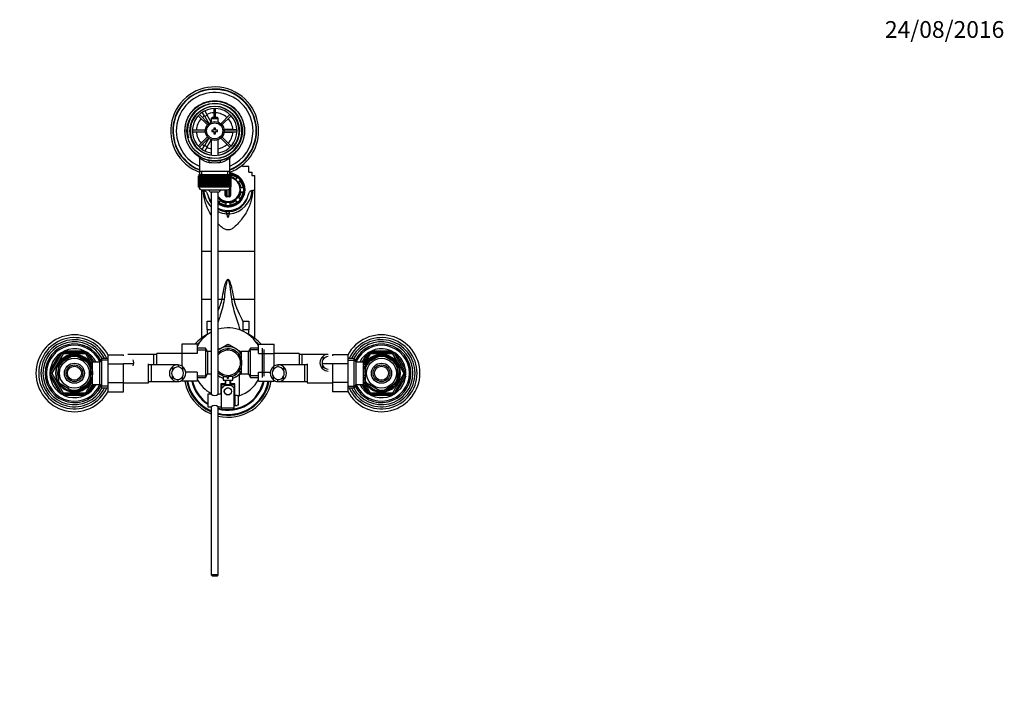
# Model space of a CAD drawing. Units: millimetres. Extents: x 0 to 1168, y 0 to 1773.
# Drawn here: x 463 to 1168, y 1279 to 1764 of the extents above; entities that cross this region are included whole.
import ezdxf
from ezdxf import colors
from ezdxf.entities.mleader import LeaderData, LeaderLine
from ezdxf.math import Vec2, Vec3

# ---------------------------------------------------------------- set-up
doc = ezdxf.new("R2010")
doc.units = ezdxf.units.MM
doc.layers.add('DV2_Défaut', color=7, linetype='Continuous')
doc.layers.add('Défaut', color=7, linetype='Continuous')

# ---------------------------------------------------------------- blocks, each defined once
blk = doc.blocks.new('_DOT')
at = {"color": 0}
blk.add_line((0, 0), (-1, 0), dxfattribs=at)
at = {"color": 0, "const_width": 0.333}
blk.add_lwpolyline([(-0.1665, 0, 1), (0.1665, 0, 1)], format="xyb", close=True, dxfattribs=at)
blk = doc.blocks.new('SE1')
at = {"layer": 'DV2_Défaut', "color": 7, "linetype": 'Continuous'}
for p, q in [((592.66, 1699.1), (594.39, 1700.1)), ((594.39, 1700.1), (594.41, 1700.08)), ((601.68, 1700.43), (601.68, 1693.94)), ((602.88, 1693.94), (602.88, 1700.43)), ((590.55, 1695.33), (597.1, 1688.77)), ((597.95, 1689.62), (591.4, 1696.17)), ((592.68, 1699.08), (592.66, 1699.1)), ((595.16, 1694.77), (593.43, 1697.77)), ((595.16, 1698.77), (596.89, 1695.77)), ((596.89, 1695.77), (595.16, 1694.77)), ((595.16, 1694.77), (598.08, 1689.73)), ((599.78, 1690.77), (596.89, 1695.77)), ((600.38, 1693.94), (599.78, 1693.34)), ((599.78, 1693.34), (604.78, 1693.34)), ((599.78, 1693.34), (599.78, 1690.71)), ((604.18, 1693.94), (600.38, 1693.94)), ((604.78, 1693.34), (604.18, 1693.94)), ((604.78, 1690.71), (604.78, 1693.34)), ((613.16, 1696.17), (606.61, 1689.62)), ((607.46, 1688.77), (614.01, 1695.33)), ((601.78, 1686.44), (601.78, 1684.94)), ((602.78, 1686.44), (601.78, 1686.44)), ((602.78, 1684.94), (602.78, 1686.44)), ((595.56, 1685.04), (586.29, 1685.04)), ((586.29, 1683.84), (595.56, 1683.84)), ((597.1, 1680.11), (590.55, 1673.56)), ((591.4, 1672.71), (597.95, 1679.27)), ((598.08, 1679.16), (595.16, 1674.12)), ((600.28, 1684.94), (600.28, 1683.94)), ((601.78, 1684.94), (600.28, 1684.94)), ((600.28, 1683.94), (601.78, 1683.94)), ((601.78, 1683.94), (601.78, 1682.44)), ((601.78, 1682.44), (602.78, 1682.44)), ((604.28, 1684.94), (602.78, 1684.94)), ((602.78, 1683.94), (604.28, 1683.94)), ((602.78, 1682.44), (602.78, 1683.94)), ((604.28, 1683.94), (604.28, 1684.94)), ((606.61, 1679.27), (613.16, 1672.71)), ((614.01, 1673.56), (607.46, 1680.11)), ((614.78, 1685.44), (608.95, 1685.44)), ((608.95, 1683.44), (614.78, 1683.44)), ((618.27, 1685.04), (609, 1685.04)), ((609, 1683.84), (618.27, 1683.84)), ((614.78, 1685.04), (614.78, 1685.44)), ((614.78, 1685.44), (618.25, 1685.44)), ((614.78, 1683.44), (614.78, 1683.84)), ((618.25, 1683.44), (614.78, 1683.44)), ((619.75, 1685.44), (619.78, 1685.44)), ((619.78, 1683.44), (619.75, 1683.44)), ((619.78, 1685.44), (619.78, 1683.44)), ((593.43, 1671.12), (595.16, 1674.12)), ((595.16, 1674.12), (596.89, 1673.12)), ((596.89, 1673.12), (595.16, 1670.12)), ((596.89, 1673.12), (599.78, 1678.11)), ((599.78, 1678.17), (599.78, 1666.87)), ((604.78, 1666.87), (604.78, 1678.17)), ((591.43, 1665.02), (591.43, 1655.44)), ((592.66, 1669.79), (592.68, 1669.81)), ((594.39, 1668.79), (592.66, 1669.79)), ((594.41, 1668.81), (594.39, 1668.79)), ((613.13, 1655.44), (613.13, 1665.04)), ((626.78, 1659.02), (623.12, 1659.02)), ((626.78, 1654.9), (626.78, 1659.02)), ((590.78, 1652.24), (590.78, 1652.24)), ((590.78, 1644.44), (590.78, 1652.24)), ((590.78, 1652.24), (590.8, 1652.24)), ((590.78, 1652.24), (590.78, 1644.44)), ((590.8, 1652.24), (590.8, 1644.44)), ((590.85, 1652.24), (590.8, 1652.24)), ((590.85, 1644.44), (590.85, 1652.24)), ((590.85, 1652.24), (590.92, 1652.24)), ((590.92, 1652.24), (590.92, 1644.44)), ((591.02, 1652.24), (590.92, 1652.24)), ((591.02, 1644.44), (591.02, 1652.24)), ((591.02, 1652.24), (591.12, 1652.24)), ((591.03, 1653.24), (613.53, 1653.24)), ((591.03, 1653.24), (591.03, 1652.24)), ((591.12, 1652.24), (591.12, 1644.44)), ((591.27, 1652.24), (591.12, 1652.24)), ((591.27, 1644.44), (591.27, 1652.24)), ((591.27, 1652.24), (591.42, 1652.24)), ((591.42, 1652.24), (591.42, 1644.44)), ((591.62, 1652.24), (591.42, 1652.24)), ((591.43, 1655.44), (591.43, 1653.24)), ((613.13, 1655.44), (591.43, 1655.44)), ((591.62, 1644.44), (591.62, 1652.24)), ((591.62, 1652.24), (591.8, 1652.24)), ((591.8, 1652.24), (591.8, 1644.44)), ((592.04, 1652.24), (591.8, 1652.24)), ((592.04, 1644.44), (592.04, 1652.24)), ((592.04, 1652.24), (592.26, 1652.24)), ((592.26, 1652.24), (592.26, 1644.44)), ((592.56, 1652.24), (592.26, 1652.24)), ((592.56, 1644.44), (592.56, 1652.24)), ((592.56, 1652.24), (592.81, 1652.24)), ((592.81, 1652.24), (592.81, 1644.44)), ((593.15, 1652.24), (592.81, 1652.24)), ((592.96, 1653.24), (592.96, 1655.44)), ((593.15, 1644.44), (593.15, 1652.24)), ((593.15, 1652.24), (593.43, 1652.24)), ((593.43, 1652.24), (593.43, 1644.44)), ((593.81, 1652.24), (593.43, 1652.24)), ((593.81, 1644.44), (593.81, 1652.24)), ((593.81, 1652.24), (594.13, 1652.24)), ((594.13, 1652.24), (594.13, 1644.44)), ((594.54, 1652.24), (594.13, 1652.24)), ((594.54, 1644.44), (594.54, 1652.24)), ((594.54, 1652.24), (594.88, 1652.24)), ((594.88, 1644.44), (594.88, 1652.24)), ((594.88, 1652.24), (594.89, 1652.24)), ((594.89, 1652.24), (594.89, 1644.44)), ((595.33, 1652.24), (594.89, 1652.24)), ((595.33, 1644.44), (595.33, 1652.24)), ((595.33, 1652.24), (595.67, 1652.24)), ((595.67, 1644.44), (595.67, 1652.24)), ((595.67, 1652.24), (595.71, 1652.24)), ((595.71, 1652.24), (595.71, 1644.44)), ((596.18, 1652.24), (595.71, 1652.24)), ((596.18, 1644.44), (596.18, 1652.24)), ((596.18, 1652.24), (596.51, 1652.24)), ((596.51, 1644.44), (596.51, 1652.24)), ((596.51, 1652.24), (596.58, 1652.24)), ((596.58, 1652.24), (596.58, 1644.44)), ((597.08, 1652.24), (596.58, 1652.24)), ((597.08, 1644.44), (597.08, 1652.24)), ((597.08, 1652.24), (597.4, 1652.24)), ((597.4, 1644.44), (597.4, 1652.24)), ((597.4, 1652.24), (597.5, 1652.24)), ((597.5, 1652.24), (597.5, 1644.44)), ((598.02, 1652.24), (597.5, 1652.24)), ((598.02, 1644.44), (598.02, 1652.24)), ((598.02, 1652.24), (598.33, 1652.24)), ((598.33, 1644.44), (598.33, 1652.24)), ((598.33, 1652.24), (598.46, 1652.24)), ((598.46, 1652.24), (598.46, 1644.44)), ((599, 1652.24), (598.46, 1652.24)), ((599, 1644.44), (599, 1652.24)), ((599, 1652.24), (599.29, 1652.24)), ((599.29, 1644.44), (599.29, 1652.24)), ((599.29, 1652.24), (599.44, 1652.24)), ((599.44, 1652.24), (599.44, 1644.44)), ((600, 1652.24), (599.44, 1652.24)), ((600, 1644.44), (600, 1652.24)), ((600, 1652.24), (600.27, 1652.24)), ((600.27, 1644.44), (600.27, 1652.24)), ((600.27, 1652.24), (600.45, 1652.24)), ((600.45, 1652.24), (600.45, 1644.44)), ((601.02, 1652.24), (600.45, 1652.24)), ((601.02, 1644.44), (601.02, 1652.24)), ((601.02, 1652.24), (601.27, 1652.24)), ((601.27, 1644.44), (601.27, 1652.24)), ((601.27, 1652.24), (601.48, 1652.24)), ((601.48, 1652.24), (601.48, 1644.44)), ((602.05, 1652.24), (601.48, 1652.24)), ((602.05, 1644.44), (602.05, 1652.24)), ((602.05, 1652.24), (602.28, 1652.24)), ((602.28, 1644.44), (602.28, 1652.24)), ((602.28, 1652.24), (602.51, 1652.24)), ((602.51, 1652.24), (602.51, 1644.44)), ((603.08, 1652.24), (602.51, 1652.24)), ((603.08, 1644.44), (603.08, 1652.24)), ((603.08, 1652.24), (603.29, 1652.24)), ((603.29, 1644.44), (603.29, 1652.24)), ((603.29, 1652.24), (603.54, 1652.24)), ((603.54, 1652.24), (603.54, 1644.44)), ((604.1, 1652.24), (603.54, 1652.24)), ((604.1, 1644.44), (604.1, 1652.24)), ((604.1, 1652.24), (604.29, 1652.24)), ((604.29, 1644.44), (604.29, 1652.24)), ((604.29, 1652.24), (604.56, 1652.24)), ((604.56, 1652.24), (604.56, 1644.44)), ((605.11, 1652.24), (604.56, 1652.24)), ((605.11, 1644.44), (605.11, 1652.24)), ((605.11, 1652.24), (605.27, 1652.24)), ((605.27, 1644.44), (605.27, 1652.24)), ((605.27, 1652.24), (605.56, 1652.24)), ((605.56, 1652.24), (605.56, 1644.44)), ((606.1, 1652.24), (605.56, 1652.24)), ((606.1, 1644.44), (606.1, 1652.24)), ((606.1, 1652.24), (606.23, 1652.24)), ((606.23, 1644.44), (606.23, 1652.24)), ((606.23, 1652.24), (606.54, 1652.24)), ((606.54, 1652.24), (606.54, 1644.44)), ((607.06, 1652.24), (606.54, 1652.24)), ((607.06, 1644.44), (607.06, 1652.24)), ((607.06, 1652.24), (607.16, 1652.24)), ((607.16, 1644.44), (607.16, 1652.24)), ((607.16, 1652.24), (607.48, 1652.24)), ((607.48, 1652.24), (607.48, 1644.44)), ((607.98, 1652.24), (607.48, 1652.24)), ((607.98, 1644.44), (607.98, 1652.24)), ((607.98, 1652.24), (608.05, 1652.24)), ((608.05, 1644.44), (608.05, 1652.24)), ((608.05, 1652.24), (608.38, 1652.24)), ((608.38, 1652.24), (608.38, 1644.44)), ((608.85, 1652.24), (608.38, 1652.24)), ((608.85, 1644.44), (608.85, 1652.24)), ((608.85, 1652.24), (608.89, 1652.24)), ((608.89, 1644.44), (608.89, 1652.24)), ((608.89, 1652.24), (609.22, 1652.24)), ((609.22, 1652.24), (609.22, 1644.44)), ((609.67, 1652.24), (609.22, 1652.24)), ((609.67, 1644.44), (609.67, 1652.24)), ((609.67, 1652.24), (609.68, 1652.24)), ((609.68, 1644.44), (609.68, 1652.24)), ((609.68, 1652.24), (610.02, 1652.24)), ((610.02, 1652.24), (610.02, 1644.44)), ((610.43, 1652.24), (610.02, 1652.24)), ((610.43, 1644.44), (610.43, 1652.24)), ((610.43, 1652.24), (610.75, 1652.24)), ((610.75, 1652.24), (610.75, 1644.44)), ((611.12, 1652.24), (610.75, 1652.24)), ((611.12, 1644.44), (611.12, 1652.24)), ((611.12, 1652.24), (611.41, 1652.24)), ((611.41, 1652.24), (611.41, 1644.44)), ((611.75, 1652.24), (611.41, 1652.24)), ((611.59, 1653.24), (611.59, 1655.44)), ((611.75, 1644.44), (611.75, 1652.24)), ((611.75, 1652.24), (612, 1652.24)), ((612, 1652.24), (612, 1644.44)), ((612.29, 1652.24), (612, 1652.24)), ((612.29, 1644.44), (612.29, 1652.24)), ((612.29, 1652.24), (612.51, 1652.24)), ((612.51, 1652.24), (612.51, 1644.44)), ((612.76, 1652.24), (612.51, 1652.24)), ((612.76, 1644.44), (612.76, 1652.24)), ((612.76, 1652.24), (612.94, 1652.24)), ((612.94, 1652.24), (612.94, 1644.44)), ((613.14, 1652.24), (612.94, 1652.24)), ((613.13, 1653.24), (613.13, 1655.44)), ((613.14, 1644.44), (613.14, 1652.24)), ((613.14, 1652.24), (613.29, 1652.24)), ((613.29, 1652.24), (613.29, 1644.44)), ((613.44, 1652.24), (613.29, 1652.24)), ((613.44, 1644.44), (613.44, 1652.24)), ((613.44, 1652.24), (613.54, 1652.24)), ((613.53, 1652.24), (613.53, 1653.24)), ((613.54, 1652.24), (613.54, 1644.44)), ((613.64, 1652.24), (613.54, 1652.24)), ((613.64, 1644.44), (613.64, 1652.24)), ((613.64, 1652.24), (613.7, 1652.24)), ((613.7, 1652.24), (613.7, 1644.44)), ((613.75, 1652.24), (613.7, 1652.24)), ((613.75, 1644.44), (613.75, 1652.24)), ((613.75, 1652.24), (613.78, 1652.24)), ((613.78, 1652.24), (613.78, 1644.44)), ((613.78, 1652.24), (613.78, 1652.24)), ((613.78, 1644.44), (613.78, 1652.24)), ((618.42, 1650.97), (617.35, 1649.9)), ((626.78, 1654.9), (628.78, 1654.9)), ((628.78, 1654.9), (628.78, 1652.48)), ((628.81, 1652.47), (628.78, 1652.48)), ((628.81, 1652.47), (630.78, 1652.47)), ((630.78, 1652.47), (630.78, 1641.89)), ((590.78, 1644.44), (590.78, 1644.44)), ((590.8, 1644.44), (590.78, 1644.44)), ((590.85, 1644.44), (590.8, 1644.44)), ((590.92, 1644.44), (590.85, 1644.44)), ((591.02, 1644.44), (590.92, 1644.44)), ((591.12, 1644.44), (591.02, 1644.44)), ((591.03, 1644.44), (591.03, 1644.24)), ((613.53, 1644.24), (591.03, 1644.24)), ((591.27, 1644.44), (591.12, 1644.44)), ((591.42, 1644.44), (591.27, 1644.44)), ((591.62, 1644.44), (591.42, 1644.44)), ((591.8, 1644.44), (591.62, 1644.44)), ((592.04, 1644.44), (591.8, 1644.44)), ((592.26, 1644.44), (592.04, 1644.44)), ((592.56, 1644.44), (592.26, 1644.44)), ((592.81, 1644.44), (592.56, 1644.44)), ((593.15, 1644.44), (592.81, 1644.44)), ((593.43, 1644.44), (593.15, 1644.44)), ((593.81, 1644.44), (593.43, 1644.44)), ((594.13, 1644.44), (593.81, 1644.44)), ((594.54, 1644.44), (594.13, 1644.44)), ((594.88, 1644.44), (594.54, 1644.44)), ((594.89, 1644.44), (594.88, 1644.44)), ((595.33, 1644.44), (594.89, 1644.44)), ((595.67, 1644.44), (595.33, 1644.44)), ((595.71, 1644.44), (595.67, 1644.44)), ((596.18, 1644.44), (595.71, 1644.44)), ((596.51, 1644.44), (596.18, 1644.44)), ((596.58, 1644.44), (596.51, 1644.44)), ((597.08, 1644.44), (596.58, 1644.44)), ((597.4, 1644.44), (597.08, 1644.44)), ((597.5, 1644.44), (597.4, 1644.44)), ((598.02, 1644.44), (597.5, 1644.44)), ((598.33, 1644.44), (598.02, 1644.44)), ((598.46, 1644.44), (598.33, 1644.44)), ((599, 1644.44), (598.46, 1644.44)), ((599.29, 1644.44), (599, 1644.44)), ((599.44, 1644.44), (599.29, 1644.44)), ((600, 1644.44), (599.44, 1644.44)), ((600.27, 1644.44), (600, 1644.44)), ((600.45, 1644.44), (600.27, 1644.44)), ((601.02, 1644.44), (600.45, 1644.44)), ((601.27, 1644.44), (601.02, 1644.44)), ((601.48, 1644.44), (601.27, 1644.44)), ((602.05, 1644.44), (601.48, 1644.44)), ((602.28, 1644.44), (602.05, 1644.44)), ((602.51, 1644.44), (602.28, 1644.44)), ((603.08, 1644.44), (602.51, 1644.44)), ((603.29, 1644.44), (603.08, 1644.44)), ((603.54, 1644.44), (603.29, 1644.44)), ((604.1, 1644.44), (603.54, 1644.44)), ((604.29, 1644.44), (604.1, 1644.44)), ((604.56, 1644.44), (604.29, 1644.44)), ((605.11, 1644.44), (604.56, 1644.44)), ((605.27, 1644.44), (605.11, 1644.44)), ((605.56, 1644.44), (605.27, 1644.44)), ((606.1, 1644.44), (605.56, 1644.44)), ((606.23, 1644.44), (606.1, 1644.44)), ((606.54, 1644.44), (606.23, 1644.44)), ((607.06, 1644.44), (606.54, 1644.44)), ((607.16, 1644.44), (607.06, 1644.44)), ((607.48, 1644.44), (607.16, 1644.44)), ((607.98, 1644.44), (607.48, 1644.44)), ((608.05, 1644.44), (607.98, 1644.44)), ((608.38, 1644.44), (608.05, 1644.44)), ((608.85, 1644.44), (608.38, 1644.44)), ((608.89, 1644.44), (608.85, 1644.44)), ((609.22, 1644.44), (608.89, 1644.44)), ((609.67, 1644.44), (609.22, 1644.44)), ((609.68, 1644.44), (609.67, 1644.44)), ((610.02, 1644.44), (609.68, 1644.44)), ((610.43, 1644.44), (610.02, 1644.44)), ((610.75, 1644.44), (610.43, 1644.44)), ((611.12, 1644.44), (610.75, 1644.44)), ((611.41, 1644.44), (611.12, 1644.44)), ((611.75, 1644.44), (611.41, 1644.44)), ((612, 1644.44), (611.75, 1644.44)), ((612.29, 1644.44), (612, 1644.44)), ((612.51, 1644.44), (612.29, 1644.44)), ((612.76, 1644.44), (612.51, 1644.44)), ((612.94, 1644.44), (612.76, 1644.44)), ((613.14, 1644.44), (612.94, 1644.44)), ((613.29, 1644.44), (613.14, 1644.44)), ((613.44, 1644.44), (613.29, 1644.44)), ((613.54, 1644.44), (613.44, 1644.44)), ((613.53, 1644.24), (613.53, 1644.44)), ((613.64, 1644.44), (613.54, 1644.44)), ((613.7, 1644.44), (613.64, 1644.44)), ((613.69, 1644.44), (613.69, 1638.31)), ((613.75, 1644.44), (613.7, 1644.44)), ((613.78, 1644.44), (613.75, 1644.44)), ((613.78, 1644.44), (613.78, 1644.44)), ((619.47, 1647.8), (620.55, 1648.86)), ((619.57, 1647.66), (620.55, 1648.62)), ((620.55, 1648.62), (620.55, 1648.86)), ((622.68, 1643.76), (621.16, 1643.76)), ((592.78, 1642.26), (592.78, 1641.89)), ((592.78, 1641.89), (592.78, 1598.39)), ((594.12, 1641.89), (592.78, 1641.89)), ((593.03, 1642.24), (611.53, 1642.24)), ((594.12, 1641.89), (594.41, 1641.89)), ((604.78, 1640.49), (599.78, 1640.49)), ((599.78, 1640.49), (599.78, 1495.89)), ((604.78, 1495.89), (604.78, 1640.49)), ((609.86, 1638.31), (609.86, 1642.24)), ((610.43, 1642.24), (610.43, 1638.4)), ((612.66, 1637.13), (610.9, 1637.13)), ((610.93, 1642.24), (610.93, 1637.66)), ((610.93, 1637.66), (612.63, 1637.66)), ((612.63, 1637.66), (612.63, 1642.57)), ((613.13, 1638.4), (613.13, 1643.04)), ((620.55, 1635.67), (619.47, 1636.74)), ((620.78, 1642.27), (620.78, 1642.5)), ((621.16, 1640.53), (621.16, 1640.78)), ((621.16, 1640.78), (622.68, 1640.78)), ((621.16, 1640.53), (622.64, 1640.53)), ((623.78, 1641.91), (623.78, 1642.19)), ((629.15, 1641.89), (629.44, 1641.89)), ((630.78, 1641.89), (629.44, 1641.89)), ((630.78, 1641.89), (630.78, 1598.39)), ((605.13, 1633.57), (606.21, 1634.63)), ((605.27, 1633.46), (606.21, 1634.39)), ((606.21, 1634.39), (606.21, 1634.63)), ((610.28, 1632.96), (610.28, 1631.45)), ((613.28, 1631.45), (613.28, 1632.96)), ((617.35, 1634.39), (617.35, 1634.63)), ((617.35, 1634.63), (618.42, 1633.57)), ((617.35, 1634.39), (618.28, 1633.46)), ((612.79, 1625.09), (610.77, 1625.09)), ((610.8, 1626.63), (612.76, 1626.63)), ((592.78, 1598.39), (599.78, 1598.39)), ((592.78, 1598.39), (592.78, 1564.02)), ((604.78, 1598.39), (630.78, 1598.39)), ((630.78, 1598.39), (630.78, 1564.02)), ((592.78, 1564.02), (599.78, 1564.02)), ((592.78, 1564.02), (592.78, 1536.07)), ((604.78, 1564.02), (607.63, 1564.02)), ((615.93, 1564.02), (630.78, 1564.02)), ((630.78, 1564.02), (630.78, 1536.07)), ((596.78, 1548.28), (599.78, 1548.28)), ((596.78, 1541.91), (596.78, 1548.28)), ((622.78, 1548.28), (626.78, 1548.28)), ((622.78, 1541.91), (622.78, 1548.28)), ((626.78, 1548.28), (626.78, 1541.91)), ((596.78, 1541.91), (596.78, 1538.64)), ((599.78, 1541.91), (596.78, 1541.91)), ((626.78, 1541.91), (622.78, 1541.91)), ((622.78, 1540.89), (622.78, 1541.91)), ((626.78, 1538.64), (626.78, 1541.91)), ((578.78, 1531.72), (578.78, 1525.08)), ((589.78, 1531.72), (578.78, 1531.72)), ((589.78, 1531.72), (589.78, 1525.08)), ((606.03, 1528.4), (610.59, 1531.04)), ((611.64, 1531.64), (610.7, 1531.1)), ((612.82, 1531.12), (611.92, 1531.64)), ((617.53, 1528.4), (612.97, 1531.04)), ((633.78, 1531.71), (644.78, 1531.71)), ((633.78, 1525.08), (633.78, 1531.71)), ((644.78, 1525.08), (644.78, 1531.71)), ((484.38, 1512.81), (491.47, 1525.08)), ((484.75, 1511.44), (492.83, 1525.44)), ((493.7, 1524.94), (485.61, 1510.94)), ((492.38, 1525.71), (492.83, 1525.44)), ((493.7, 1524.94), (492.83, 1525.44)), ((493.7, 1525.94), (493.7, 1526.47)), ((493.7, 1525.94), (509.86, 1525.94)), ((493.7, 1524.94), (493.7, 1525.94)), ((509.86, 1524.94), (493.7, 1524.94)), ((494.69, 1526.94), (508.87, 1526.94)), ((500.47, 1523.47), (500.28, 1523.73)), ((503.09, 1523.47), (503.32, 1523.72)), ((509.86, 1525.94), (509.86, 1526.47)), ((509.86, 1525.94), (509.86, 1524.94)), ((510.73, 1525.44), (509.86, 1524.94)), ((514.39, 1517.09), (509.86, 1524.94)), ((510.73, 1525.44), (511.18, 1525.71)), ((510.73, 1525.44), (514.78, 1518.43)), ((512.09, 1525.08), (515.64, 1518.94)), ((525.98, 1524.21), (536.98, 1524.21)), ((525.98, 1517.58), (525.98, 1524.21)), ((536.98, 1523.44), (536.98, 1524.21)), ((558.78, 1524.44), (540.02, 1524.44)), ((558.78, 1516.94), (558.78, 1524.44)), ((560.78, 1524.44), (558.78, 1524.44)), ((560.78, 1516.94), (560.78, 1525.19)), ((578.78, 1525.19), (560.78, 1525.19)), ((578.78, 1525.08), (578.78, 1515.94)), ((589.78, 1525.08), (578.78, 1525.08)), ((595.59, 1528.94), (589.78, 1528.94)), ((589.78, 1527.76), (596.27, 1527.76)), ((595.59, 1528.94), (595.59, 1507.94)), ((597.03, 1526.44), (595.59, 1528.94)), ((597.03, 1526.44), (597.03, 1510.44)), ((599.78, 1526.44), (597.03, 1526.44)), ((606.03, 1528.4), (604.76, 1527.67)), ((617.53, 1528.4), (621.31, 1526.22)), ((619.83, 1524.38), (619.83, 1524.59)), ((621.33, 1524.59), (619.83, 1524.59)), ((621.33, 1526.44), (621.33, 1521.41)), ((626.53, 1526.44), (621.33, 1526.44)), ((627.97, 1528.94), (626.53, 1526.44)), ((626.53, 1510.44), (626.53, 1526.44)), ((633.78, 1527.76), (627.29, 1527.76)), ((627.97, 1507.94), (627.97, 1528.94)), ((633.78, 1528.94), (627.97, 1528.94)), ((633.78, 1525.08), (644.78, 1525.08)), ((636.53, 1507.94), (636.53, 1528.94)), ((637.53, 1527.94), (637.53, 1508.94)), ((662.78, 1525.19), (644.78, 1525.19)), ((644.78, 1515.94), (644.78, 1525.08)), ((662.78, 1525.19), (662.78, 1516.94)), ((664.78, 1524.44), (662.78, 1524.44)), ((664.78, 1524.44), (664.78, 1516.94)), ((683.54, 1524.44), (664.78, 1524.44)), ((686.58, 1524.22), (686.58, 1523.44)), ((697.58, 1524.22), (686.58, 1524.22)), ((697.58, 1524.22), (697.58, 1517.58)), ((707.92, 1518.94), (711.47, 1525.08)), ((708.78, 1518.43), (712.83, 1525.44)), ((713.7, 1524.94), (709.16, 1517.09)), ((712.83, 1525.44), (712.38, 1525.71)), ((712.83, 1525.44), (713.7, 1524.94)), ((713.7, 1526.47), (713.7, 1525.94)), ((713.7, 1525.94), (729.86, 1525.94)), ((713.7, 1525.94), (713.7, 1524.94)), ((729.86, 1524.94), (713.7, 1524.94)), ((714.69, 1526.94), (728.87, 1526.94)), ((720.31, 1523.73), (720.47, 1523.47)), ((723.09, 1523.47), (723.24, 1523.73)), ((729.86, 1526.47), (729.86, 1525.94)), ((729.86, 1524.94), (729.86, 1525.94)), ((729.86, 1524.94), (730.73, 1525.44)), ((737.94, 1510.94), (729.86, 1524.94)), ((731.18, 1525.71), (730.73, 1525.44)), ((730.73, 1525.44), (738.81, 1511.44)), ((732.09, 1525.08), (739.18, 1512.81)), ((491.59, 1518.34), (491.4, 1518.55)), ((491.59, 1518.34), (500.47, 1523.47)), ((503.09, 1523.47), (511.97, 1518.34)), ((512.15, 1518.56), (511.97, 1518.34)), ((513.28, 1517.94), (512.73, 1517.94)), ((513.28, 1517.33), (512.73, 1517.33)), ((513.28, 1517.01), (513.28, 1517.94)), ((514.78, 1517.09), (513.28, 1517.09)), ((514.78, 1502.94), (514.78, 1518.94)), ((519.98, 1518.94), (514.78, 1518.94)), ((521.42, 1521.44), (519.98, 1518.94)), ((519.98, 1502.94), (519.98, 1518.94)), ((525.98, 1520.26), (520.74, 1520.26)), ((521.42, 1500.44), (521.42, 1521.44)), ((525.98, 1521.44), (521.42, 1521.44)), ((525.98, 1517.58), (536.98, 1517.58)), ((525.98, 1504.31), (525.98, 1517.58)), ((544.31, 1517.69), (536.98, 1517.69)), ((536.98, 1504.31), (536.98, 1517.58)), ((554.98, 1504.19), (554.98, 1517.69)), ((556.98, 1516.94), (554.98, 1516.94)), ((556.98, 1504.94), (556.98, 1516.94)), ((575.74, 1516.94), (556.98, 1516.94)), ((576.09, 1516.93), (576.09, 1515.43)), ((647.47, 1516.93), (647.47, 1515.43)), ((666.58, 1516.94), (647.82, 1516.94)), ((666.58, 1516.94), (666.58, 1504.94)), ((668.58, 1516.94), (666.58, 1516.94)), ((668.58, 1517.69), (668.58, 1504.19)), ((686.58, 1517.69), (679.25, 1517.69)), ((679.76, 1522.98), (679.76, 1520.64)), ((686.58, 1517.58), (686.58, 1504.31)), ((697.58, 1517.58), (686.58, 1517.58)), ((702.14, 1521.44), (697.58, 1521.44)), ((697.58, 1520.26), (702.82, 1520.26)), ((697.58, 1517.58), (697.58, 1504.31)), ((702.14, 1500.44), (702.14, 1521.44)), ((703.58, 1518.94), (702.14, 1521.44)), ((703.58, 1502.94), (703.58, 1518.94)), ((708.78, 1518.94), (703.58, 1518.94)), ((708.78, 1502.94), (708.78, 1518.94)), ((710.28, 1517.09), (708.78, 1517.09)), ((710.28, 1517.01), (710.28, 1517.94)), ((710.82, 1517.94), (710.28, 1517.94)), ((710.28, 1517.33), (710.82, 1517.33)), ((711.42, 1518.59), (711.59, 1518.34)), ((720.47, 1523.47), (711.59, 1518.34)), ((731.97, 1518.34), (723.09, 1523.47)), ((732.11, 1518.62), (731.97, 1518.34)), ((484.3, 1511.71), (484.75, 1511.44)), ((484.3, 1510.18), (484.75, 1510.44)), ((485.61, 1510.94), (484.75, 1511.44)), ((485.61, 1510.94), (484.75, 1510.44)), ((492.83, 1496.44), (484.75, 1510.44)), ((485.61, 1510.94), (493.7, 1496.94)), ((490.28, 1516.07), (489.97, 1516.07)), ((490.28, 1516.07), (490.28, 1505.82)), ((513.28, 1516.07), (513.59, 1516.07)), ((513.28, 1516.07), (513.28, 1505.82)), ((571.96, 1515.48), (571.96, 1513.14)), ((579.13, 1515.72), (579.13, 1513.6)), ((589.78, 1511.81), (581.42, 1511.81)), ((589.78, 1511.81), (589.78, 1505.18)), ((595.59, 1507.94), (597.03, 1510.44)), ((597.03, 1510.44), (599.78, 1510.44)), ((617.53, 1508.49), (621.35, 1510.69)), ((619.78, 1509.78), (619.78, 1494.76)), ((619.83, 1512.29), (619.83, 1512.51)), ((619.83, 1512.29), (621.33, 1512.29)), ((621.33, 1515.48), (621.33, 1510.44)), ((621.33, 1510.44), (626.53, 1510.44)), ((626.53, 1510.44), (627.97, 1507.94)), ((633.78, 1511.81), (642.1, 1511.81)), ((633.78, 1505.17), (633.78, 1511.81)), ((644.43, 1515.72), (644.43, 1513.6)), ((651.6, 1515.48), (651.6, 1513.14)), ((679.76, 1513.91), (679.76, 1516.25)), ((710.28, 1516.07), (709.97, 1516.07)), ((710.28, 1505.82), (710.28, 1516.07)), ((729.86, 1496.94), (737.94, 1510.94)), ((738.81, 1510.44), (730.73, 1496.44)), ((733.28, 1505.82), (733.28, 1516.07)), ((733.28, 1516.07), (733.59, 1516.07)), ((737.94, 1510.94), (738.81, 1511.44)), ((737.94, 1510.94), (738.81, 1510.44)), ((739.26, 1511.71), (738.81, 1511.44)), ((739.26, 1510.18), (738.81, 1510.44)), ((491.47, 1496.81), (484.38, 1509.08)), ((490.28, 1505.82), (489.97, 1505.82)), ((491.59, 1503.55), (491.44, 1503.27)), ((491.59, 1503.55), (500.47, 1498.42)), ((503.09, 1498.42), (511.97, 1503.55)), ((509.86, 1496.94), (514.39, 1504.79)), ((514.78, 1503.46), (510.73, 1496.44)), ((512.14, 1503.3), (511.97, 1503.55)), ((515.64, 1502.94), (512.09, 1496.81)), ((513.28, 1504.56), (512.73, 1504.56)), ((512.73, 1503.94), (513.28, 1503.94)), ((513.28, 1505.82), (513.59, 1505.82)), ((513.28, 1503.94), (513.28, 1504.88)), ((513.28, 1504.79), (514.78, 1504.79)), ((514.78, 1502.94), (519.98, 1502.94)), ((519.98, 1502.94), (521.42, 1500.44)), ((525.98, 1504.31), (536.98, 1504.31)), ((525.98, 1497.67), (525.98, 1504.31)), ((536.98, 1497.67), (536.98, 1504.31)), ((536.98, 1504.19), (554.98, 1504.19)), ((554.98, 1504.94), (556.98, 1504.94)), ((556.98, 1504.94), (575.74, 1504.94)), ((571.96, 1506.41), (571.96, 1508.75)), ((576.09, 1504.96), (576.09, 1506.46)), ((578.78, 1505.95), (578.78, 1505.18)), ((589.78, 1505.18), (578.78, 1505.18)), ((579.13, 1506.17), (579.13, 1508.29)), ((589.78, 1509.13), (596.27, 1509.13)), ((589.78, 1507.94), (595.59, 1507.94)), ((604.76, 1509.22), (606.03, 1508.49)), ((608.3, 1507.17), (606.03, 1508.49)), ((609.78, 1503.44), (606.78, 1503.44)), ((606.78, 1503.44), (606.78, 1495.94)), ((607.28, 1502.46), (607.28, 1499.81)), ((608.28, 1508.54), (611.28, 1508.54)), ((608.28, 1508.54), (608.28, 1505.94)), ((608.28, 1505.94), (615.28, 1505.94)), ((608.28, 1502.94), (615.28, 1502.94)), ((609.78, 1505.94), (609.78, 1502.94)), ((610.21, 1502.94), (610.21, 1505.94)), ((611.28, 1508.54), (611.28, 1507.54)), ((611.28, 1507.54), (612.28, 1507.54)), ((615.28, 1508.54), (612.28, 1508.54)), ((612.28, 1507.54), (612.28, 1508.54)), ((613.35, 1502.94), (613.35, 1505.94)), ((613.78, 1502.94), (613.78, 1505.94)), ((616.78, 1503.44), (613.78, 1503.44)), ((617.53, 1508.49), (615.27, 1507.18)), ((615.28, 1505.94), (615.28, 1508.54)), ((616.28, 1502.46), (616.28, 1499.81)), ((616.78, 1494.94), (616.78, 1503.44)), ((633.78, 1509.13), (627.29, 1509.13)), ((627.97, 1507.94), (633.78, 1507.94)), ((633.78, 1505.17), (644.78, 1505.17)), ((644.43, 1506.17), (644.43, 1508.29)), ((644.78, 1505.17), (644.78, 1505.95)), ((647.47, 1504.96), (647.47, 1506.46)), ((647.81, 1504.94), (666.58, 1504.94)), ((651.6, 1506.41), (651.6, 1508.75)), ((666.58, 1504.94), (668.58, 1504.94)), ((668.58, 1504.19), (686.58, 1504.19)), ((686.58, 1504.31), (686.58, 1497.68)), ((697.58, 1504.31), (686.58, 1504.31)), ((697.58, 1504.31), (697.58, 1497.68)), ((702.14, 1500.44), (703.58, 1502.94)), ((703.58, 1502.94), (708.78, 1502.94)), ((711.47, 1496.81), (707.92, 1502.94)), ((708.78, 1504.79), (710.28, 1504.79)), ((712.83, 1496.44), (708.78, 1503.46)), ((709.16, 1504.79), (713.7, 1496.94)), ((710.28, 1505.82), (709.97, 1505.82)), ((710.28, 1503.94), (710.28, 1504.88)), ((710.28, 1504.56), (710.82, 1504.56)), ((710.28, 1503.94), (710.82, 1503.94)), ((711.41, 1503.33), (711.59, 1503.55)), ((720.47, 1498.42), (711.59, 1503.55)), ((731.97, 1503.55), (723.09, 1498.42)), ((731.97, 1503.55), (732.16, 1503.34)), ((739.18, 1509.08), (732.09, 1496.81)), ((733.28, 1505.82), (733.59, 1505.82)), ((492.38, 1496.18), (492.83, 1496.44)), ((493.7, 1496.94), (492.83, 1496.44)), ((493.7, 1496.94), (509.86, 1496.94)), ((493.7, 1496.94), (493.7, 1495.94)), ((493.7, 1495.42), (493.7, 1495.94)), ((509.86, 1495.94), (493.7, 1495.94)), ((500.47, 1498.42), (500.31, 1498.16)), ((503.09, 1498.42), (503.24, 1498.16)), ((510.73, 1496.44), (509.86, 1496.94)), ((509.86, 1495.94), (509.86, 1496.94)), ((509.86, 1495.42), (509.86, 1495.94)), ((510.73, 1496.44), (511.18, 1496.18)), ((525.98, 1501.63), (520.74, 1501.63)), ((521.42, 1500.44), (525.98, 1500.44)), ((525.98, 1497.67), (536.98, 1497.67)), ((597.28, 1495.94), (597.28, 1486.94)), ((599.68, 1495.94), (597.28, 1495.94)), ((607.28, 1495.94), (604.88, 1495.94)), ((607.28, 1491.44), (607.28, 1499.81)), ((610.21, 1500.02), (610.28, 1499.94)), ((611.06, 1500.44), (612.49, 1500.44)), ((613.28, 1499.94), (613.35, 1500.02)), ((616.28, 1485.94), (616.28, 1499.81)), ((697.58, 1497.68), (686.58, 1497.68)), ((697.58, 1501.63), (702.82, 1501.63)), ((697.58, 1500.44), (702.14, 1500.44)), ((712.83, 1496.44), (712.38, 1496.18)), ((712.83, 1496.44), (713.7, 1496.94)), ((713.7, 1496.94), (729.86, 1496.94)), ((713.7, 1495.94), (713.7, 1496.94)), ((713.7, 1495.94), (713.7, 1495.42)), ((729.86, 1495.94), (713.7, 1495.94)), ((720.47, 1498.42), (720.23, 1498.17)), ((723.09, 1498.42), (723.28, 1498.16)), ((729.86, 1496.94), (729.86, 1495.94)), ((729.86, 1496.94), (730.73, 1496.44)), ((729.86, 1495.94), (729.86, 1495.42)), ((731.18, 1496.18), (730.73, 1496.44)), ((508.87, 1494.94), (494.69, 1494.94)), ((607.28, 1485.94), (607.28, 1491.44)), ((616.78, 1493.44), (616.28, 1493.44)), ((616.28, 1493.01), (616.78, 1493.01)), ((616.28, 1489.87), (616.78, 1489.87)), ((616.28, 1489.44), (616.78, 1489.44)), ((616.78, 1494.94), (616.78, 1487.94)), ((618.38, 1494.94), (616.78, 1494.94)), ((618.38, 1494.91), (618.38, 1494.94)), ((618.38, 1494.91), (619.38, 1494.91)), ((619.38, 1487.98), (619.38, 1494.91)), ((728.87, 1494.94), (714.69, 1494.94)), ((597.28, 1486.94), (599.68, 1486.94)), ((599.78, 1487), (599.78, 1366.54)), ((604.78, 1366.54), (604.78, 1487)), ((604.88, 1486.94), (607.28, 1486.94)), ((616.28, 1485.94), (607.28, 1485.94)), ((616.78, 1487.94), (618.38, 1487.94)), ((618.38, 1487.98), (618.38, 1487.94)), ((619.38, 1487.98), (618.38, 1487.98)), ((604.78, 1366.54), (599.78, 1366.54)), ((599.78, 1366.54), (600.38, 1365.94)), ((600.38, 1365.94), (604.18, 1365.94)), ((604.18, 1365.94), (604.78, 1366.54))]:
    blk.add_line(p, q, dxfattribs=at)
for centre, radius in [((602.28, 1684.44), 21.35), ((602.28, 1684.44), 19.85), ((602.28, 1684.44), 17.75), ((602.28, 1684.44), 6.75), ((602.28, 1684.44), 5.75), ((501.78, 1510.94), 13), ((721.78, 1510.94), 13), ((501.78, 1510.94), 10.7), ((501.78, 1510.94), 7.2), ((501.78, 1510.94), 6), ((721.78, 1510.94), 10.7), ((721.78, 1510.94), 7.2), ((721.78, 1510.94), 6), ((501.78, 1510.94), 5), ((721.78, 1510.94), 5), ((611.78, 1497.94), 2.6), ((611.78, 1497.94), 2.5)]:
    blk.add_circle(centre, radius, dxfattribs=at)
for centre, radius, start, end in [((602.28, 1684.44), 31.5, 0, 249.85211), ((602.28, 1684.44), 30, 0, 248.79741), ((602.28, 1684.44), 29.75, 0, 248.61052), ((602.28, 1684.44), 27.5, 0, 246.76237), ((602.28, 1684.44), 21.5, 281.28917, 258.71083), ((602.28, 1684.44), 19.48, 255, 195), ((602.28, 1684.44), 17.5, 0, 261.78679), ((602.28, 1684.44), 16, 0, 261.0107), ((602.28, 1684.44), 13.06, 137.63319, 177.36681), ((602.28, 1684.44), 13.06, 124.3914, 132.36681), ((602.28, 1684.44), 13.06, 92.63319, 115.6086), ((602.28, 1684.44), 13.06, 47.63319, 87.36681), ((602.28, 1684.44), 13.06, 4.3914, 42.36681), ((602.28, 1684.44), 13.06, 182.63319, 222.36681), ((602.28, 1684.44), 16, 278.9893, 0), ((602.28, 1684.44), 17.5, 278.21321, 0), ((602.28, 1684.44), 13.06, 317.63319, 355.6086), ((602.28, 1684.44), 31.5, 290.14789, 0), ((602.28, 1684.44), 30, 291.20259, 0), ((602.28, 1684.44), 27.5, 293.23763, 0), ((602.28, 1684.44), 29.75, 291.38948, 0), ((602.28, 1684.44), 13.06, 227.63319, 235.6086), ((602.28, 1684.44), 13.06, 244.3914, 258.96414), ((602.28, 1684.44), 13.06, 281.03586, 312.36681), ((589.97, 1665.06), 1.45, 358.01307, 48.17659), ((602.28, 1679.6), 18.16, 233.31986, 257.41202), ((602.28, 1679.6), 18.16, 282.58801, 306.6792), ((614.57, 1665.08), 1.43, 130.35299, 181.72236), ((602.28, 1684.44), 21.5, 258.71083, 281.28917), ((602.28, 1697.73), 36.06, 263.70221, 276.29779), ((623.17, 1660.83), 1.81, 222.68178, 268.55445), ((593.03, 1644.24), 2, 180, 270), ((611.53, 1644.24), 2, 270, 0), ((612.34, 1642.99), 17.97, 183.50859, 225.5339), ((612.02, 1641.64), 15.06, 192.36636, 215.23077), ((602.28, 1645.94), 6, 218.07312, 245.37568), ((602.28, 1645.94), 6, 294.62432, 321.92688), ((611, 1638.26), 1.13, 177.41839, 265.07972), ((612.56, 1638.26), 1.13, 274.92006, 2.58184), ((611.55, 1641.63), 15.05, 274.63178, 347.65012), ((611.23, 1642.98), 17.96, 274.98232, 356.51528), ((612.02, 1641.64), 15.06, 241.32546, 265.35174), ((612.34, 1642.99), 17.97, 245.21911, 264.99382), ((542.8, 1581.5), 67.15, 337.58603, 344.91589), ((680.76, 1581.5), 67.15, 195.08411, 210.28822), ((501.78, 1510.94), 27.5, 28.35764, 331.64236), ((611.78, 1510.94), 31.5, 116.32458, 138.72662), ((611.78, 1518.44), 25, 118.6854, 151.64236), ((611.78, 1518.44), 25, 28.35764, 106.2602), ((611.78, 1510.94), 31.5, 41.23443, 63.67542), ((721.78, 1510.94), 27.5, 0, 151.64236), ((501.78, 1510.94), 25.5, 24.31574, 335.68426), ((501.78, 1510.94), 24, 25.94448, 334.05552), ((501.78, 1510.94), 22.5, 27.81814, 332.18186), ((501.78, 1510.94), 21, 25.93873, 334.06127), ((501.78, 1510.94), 20, 23.9789, 336.0211), ((611.78, 1510.94), 30.08, 131.86255, 137.00355), ((611.78, 1510.94), 29.58, 136.36144, 138.05263), ((611.78, 1510.94), 29.5, 137.05031, 138.22465), ((611.78, 1518.44), 12.65, 90, 95.74446), ((611.78, 1518.44), 13.2, 89.4002, 90.5998), ((611.78, 1518.44), 12.65, 84.30576, 90), ((611.78, 1510.94), 30.08, 42.99645, 48.13745), ((611.78, 1510.94), 29.58, 41.94737, 43.63856), ((611.78, 1510.94), 29.5, 41.77535, 42.94969), ((721.78, 1510.94), 25.5, 0, 155.68426), ((721.78, 1510.94), 24, 0, 154.05552), ((721.78, 1510.94), 22.5, 0, 152.18186), ((721.78, 1510.94), 21, 0, 154.06127), ((721.78, 1510.94), 20, 0, 156.0211), ((501.78, 1510.94), 17.5, 27.20289, 332.79711), ((501.78, 1510.94), 13.5, 27.10069, 332.89931), ((493.7, 1524.94), 1, 90, 150), ((501.78, 1510.94), 12.87, 83.14553, 96.61217), ((509.86, 1524.94), 1, 30, 90), ((611.78, 1518.44), 10, 0, 134.427), ((611.78, 1518.44), 11.5, 120, 127.49525), ((611.78, 1518.44), 9, 0, 141.05756), ((611.78, 1518.44), 11.5, 60, 120), ((611.78, 1518.44), 11.5, 33.85657, 60), ((683.61, 1518.63), 5.81, 91.48587, 131.49857), ((721.78, 1510.94), 17.5, 0, 152.79711), ((721.78, 1510.94), 13.5, 0, 152.89931), ((713.7, 1524.94), 1, 90, 150), ((721.78, 1510.94), 12.87, 83.55251, 96.44718), ((729.86, 1524.94), 1, 30, 90), ((501.78, 1510.94), 12.06, 255, 195), ((501.78, 1510.94), 12.87, 143.78547, 156.53254), ((501.78, 1510.94), 12.87, 23.46768, 36.26864), ((539.87, 1518.44), 4.5, 330.78894, 29.21106), ((575.81, 1511.13), 5.81, 87.22774, 131.49857), ((575.52, 1511.08), 5.88, 52.08866, 84.40734), ((611.78, 1518.44), 9, 218.94244, 0), ((611.78, 1518.44), 10, 278.10961, 0), ((648.04, 1511.08), 5.88, 95.59266, 127.91134), ((647.75, 1511.13), 5.81, 48.50143, 92.77226), ((683.69, 1518.44), 6, 130.89091, 229.10909), ((683.69, 1518.44), 4.5, 150.78894, 209.21106), ((683.62, 1518.54), 4.39, 92.14217, 151.46559), ((721.78, 1510.94), 12.06, 255, 195), ((721.78, 1510.94), 12.87, 143.61746, 156.53277), ((721.78, 1510.94), 12.87, 23.46791, 36.4906), ((485.61, 1510.94), 1, 150, 210), ((575.89, 1510.94), 6, 130.89091, 229.10909), ((575.89, 1510.94), 4.5, 150.78894, 209.21106), ((575.82, 1511.04), 4.39, 86.4817, 151.46559), ((575.5, 1511.01), 4.45, 35.50361, 82.42944), ((575.68, 1510.94), 5.89, 305.87106, 54.12894), ((575.57, 1510.94), 4.44, 323.31415, 36.68585), ((611.78, 1518.44), 10, 225.573, 261.89039), ((611.78, 1518.44), 11.5, 300, 326.14343), ((647.88, 1510.94), 5.89, 125.87106, 234.12894), ((647.99, 1510.94), 4.44, 143.31415, 216.68585), ((648.06, 1511.01), 4.45, 97.57056, 144.49639), ((647.74, 1511.04), 4.39, 28.53441, 93.5183), ((647.67, 1510.94), 6, 310.89091, 49.10909), ((647.67, 1510.94), 4.5, 330.78894, 29.21106), ((683.62, 1518.35), 4.39, 208.53441, 268.9578), ((683.61, 1518.26), 5.81, 228.50143, 269.33715), ((721.78, 1510.94), 27.5, 208.35764, 0), ((721.78, 1510.94), 25.5, 204.31574, 0), ((721.78, 1510.94), 24, 205.94448, 0), ((721.78, 1510.94), 22.5, 207.81814, 0), ((721.78, 1510.94), 21, 205.93873, 0), ((721.78, 1510.94), 20, 203.9789, 0), ((721.78, 1510.94), 17.5, 207.20289, 0), ((721.78, 1510.94), 13.5, 207.10069, 0), ((737.94, 1510.94), 1, 330, 30), ((501.78, 1510.94), 12.87, 203.46791, 216.4906), ((501.78, 1510.94), 12.87, 323.61746, 336.53277), ((575.82, 1510.85), 4.39, 208.53441, 273.5183), ((575.81, 1510.76), 5.81, 228.50143, 272.77226), ((575.5, 1510.88), 4.45, 277.57056, 324.49639), ((575.52, 1510.81), 5.88, 275.59266, 307.91134), ((611.78, 1510.94), 31.5, 190.54169, 247.60731), ((611.78, 1510.94), 30.08, 191.04565, 246.48787), ((611.78, 1510.94), 29.58, 191.23477, 246.06583), ((611.78, 1510.94), 29.5, 191.26543, 245.9973), ((611.78, 1510.94), 26.5, 192.56048, 236.82693), ((611.78, 1510.94), 26, 192.80609, 236.10364), ((611.78, 1518.44), 25, 208.35764, 241.3146), ((611.78, 1518.44), 11.5, 232.50475, 240), ((611.78, 1510.94), 26.5, 254.68349, 347.40385), ((611.78, 1510.94), 29.5, 256.27346, 348.70268), ((611.78, 1510.94), 26, 254.3815, 347.15752), ((611.78, 1510.94), 31.5, 257.16041, 349.42852), ((611.78, 1510.94), 29.58, 256.31106, 348.73343), ((611.78, 1510.94), 30.08, 256.54292, 348.9231), ((611.78, 1518.44), 11.5, 240, 252.28107), ((609.68, 1498.79), 4.39, 108.6358, 123.20423), ((611.78, 1518.44), 10, 267.13402, 272.86598), ((611.78, 1518.44), 11.5, 287.71893, 300), ((613.88, 1498.79), 4.39, 56.77321, 71.3642), ((611.78, 1518.44), 25, 288.66292, 331.64236), ((648.06, 1510.88), 4.45, 215.50361, 262.42944), ((648.04, 1510.81), 5.88, 232.08866, 264.40734), ((647.74, 1510.85), 4.39, 266.4817, 331.46559), ((647.75, 1510.76), 5.81, 267.22774, 311.49857), ((721.78, 1510.94), 12.87, 203.46768, 216.26864), ((721.78, 1510.94), 12.87, 323.78547, 336.53254), ((493.7, 1496.94), 1, 210, 270), ((501.78, 1510.94), 12.87, 263.55251, 276.44718), ((509.86, 1496.94), 1, 270, 330), ((602.28, 1499.62), 4.5, 234.73536, 305.26461), ((713.7, 1496.94), 1, 210, 270), ((721.78, 1510.94), 12.87, 263.14553, 276.61217), ((729.86, 1496.94), 1, 270, 330), ((611.78, 1518.44), 25, 287.69801, 288.66292), ((602.28, 1483.27), 4.5, 54.73536, 125.26461)]:
    blk.add_arc(centre, radius, start, end, dxfattribs=at)
for centre, major_axis, ratio, start_param, end_param in [((597.78, 1661.89), (0.29, 1.47), 0.358435, 4.783819, 6.283185), ((606.78, 1661.89), (0.29, -1.47), 0.358435, 3.141593, 4.640959), ((611.78, 1642.27), (-11.4, 0), 0.992546, 0.909633, 4.593689), ((611.78, 1642.61), (-8.69, 0), 0.992546, 0.634394, 4.483058), ((611.78, 1642.33), (12.25, 0), 0.992546, 0, 1.460368), ((611.78, 1642.19), (12, 0), 0.992546, 0, 1.458058), ((611.78, 1642.27), (11, 0), 0.992546, 0.922188, 1.411027), ((611.78, 1642.02), (11, 0), 0.992546, 0.938141, 1.411027), ((611.78, 1642.27), (9.5, 0), 0.992546, 0.943956, 1.3613), ((611.78, 1642.5), (9, 0), 0.992546, 0, 1.349472), ((611.78, 1642.57), (-8.69, 0), 0.992546, 3.141593, 4.483058), ((611.78, 1641.84), (12.25, 0), 0.992546, 0.020048, 0.788743), ((611.78, 1642.27), (9.5, 0), 0.992546, 0.158558, 0.62684), ((611.78, 1642.27), (11, 0), 0.992546, 0.13679, 0.648608), ((611.78, 1642.02), (11, 0), 0.992546, 0.159362, 0.648608), ((611.78, 1642.33), (15, 0), 0.992546, 3.407789, 3.785094), ((611.78, 1642.33), (12.25, 0), 0.992546, 3.288681, 3.343968), ((611.78, 1642.5), (9, 0), 0.992546, 3.821266, 6.283185), ((611.78, 1642.33), (12.25, 0), 0.992546, 4.104143, 6.283185), ((611.78, 1642.27), (-9, 0), 0.992546, 0.679674, 3.141593), ((611.78, 1642.19), (12, 0), 0.992546, 4.089562, 6.283185), ((611.78, 1642.33), (15, 0), 0.992546, 4.226871, 6.016989), ((609.93, 1638.4), (0.5, 0), 0.193359, 4.581633, 6.283185), ((610.93, 1637.26), (0.019, 0.5), 0.051497, 0.636033, 1.848508), ((612.63, 1637.26), (0.019, -0.5), 0.051497, 1.293085, 2.505559), ((613.63, 1638.4), (0.5, 0), 0.193359, 3.141593, 4.843145), ((611.78, 1642.27), (9.5, 0), 0.992546, 5.656345, 6.124627), ((611.78, 1642.02), (9.5, 0), 0.992546, 5.674884, 6.124627), ((611.78, 1642.27), (11, 0), 0.992546, 5.634577, 6.146395), ((611.78, 1641.91), (12, 0), 0.992546, 5.654981, 6.283185), ((611.78, 1642.27), (-11, 0), 0.992546, 0.922188, 1.434006), ((611.78, 1642.27), (-9.5, 0), 0.992546, 0.943956, 1.412238), ((611.78, 1642.02), (-9.5, 0), 0.992546, 0.943956, 1.412238), ((611.78, 1642.27), (9.5, 0), 0.992546, 4.870947, 5.339229), ((611.78, 1642.02), (9.5, 0), 0.992546, 4.870947, 5.339229), ((611.78, 1642.27), (11, 0), 0.992546, 4.849179, 5.360997), ((610.63, 1624.15), (0.15, 2.5), 0.034121, -1.180756, -0.121981), ((612.93, 1624.15), (-0.15, 2.5), 0.034121, 0.121981, 1.180756), ((607.63, 1568.65), (7.86, -1.48), 0.570825, 4.819661, 4.996719), ((615.93, 1568.65), (-7.86, -1.48), 0.570825, 1.286467, 1.463525)]:
    blk.add_ellipse(centre, major_axis=major_axis, ratio=ratio, start_param=start_param, end_param=end_param, dxfattribs=at)
for points, knots in [([(599.74, 1624.33), (599.43, 1624.8), (599.13, 1625.27), (598.1, 1627.04), (597.44, 1628.36), (596.29, 1631.04), (595.79, 1632.42), (594.6, 1636.52), (594.17, 1639.23), (594.12, 1641.89)], [0, 0, 0, 0, 0.085312, 0.085312, 0.313984, 0.313984, 0.542656, 0.542656, 1, 1, 1, 1]), ([(594.41, 1641.89), (594.61, 1641.89), (594.81, 1641.85), (595.19, 1641.7), (595.37, 1641.6), (595.69, 1641.36), (595.84, 1641.22), (596.11, 1640.92), (596.23, 1640.77), (596.57, 1640.26), (596.76, 1639.91), (597.07, 1639.18), (597.2, 1638.8), (597.31, 1638.41)], [0, 0, 0, 0, 0.125, 0.125, 0.25, 0.25, 0.375, 0.375, 0.5, 0.5, 0.75, 0.75, 1, 1, 1, 1]), ([(629.44, 1641.89), (629.39, 1639.25), (628.97, 1636.57), (627.79, 1632.5), (627.31, 1631.13), (626.18, 1628.48), (625.53, 1627.17), (624.05, 1624.62), (623.21, 1623.38), (621.38, 1620.97), (620.44, 1619.78), (618.45, 1617.49), (617.4, 1616.38), (615.58, 1614.93), (614.93, 1614.48), (613.51, 1613.79), (612.74, 1613.55), (611.16, 1613.5), (610.37, 1613.68), (608.93, 1614.3), (608.26, 1614.73), (606.58, 1616.01), (605.65, 1616.93), (604.77, 1617.9)], [0, 0, 0, 0, 0.203101, 0.203101, 0.304652, 0.304652, 0.406202, 0.406202, 0.507753, 0.507753, 0.609304, 0.609304, 0.710854, 0.710854, 0.761629, 0.761629, 0.812405, 0.812405, 0.86318, 0.86318, 0.913955, 0.913955, 1, 1, 1, 1]), ([(610.43, 1638.4), (610.43, 1638.24), (610.46, 1638.08), (610.58, 1637.86), (610.64, 1637.8), (610.77, 1637.7), (610.85, 1637.67), (610.93, 1637.66)], [0, 0, 0, 0, 0.5, 0.5, 0.75, 0.75, 1, 1, 1, 1]), ([(612.63, 1637.66), (612.71, 1637.67), (612.79, 1637.7), (612.92, 1637.8), (612.97, 1637.86), (613.09, 1638.07), (613.13, 1638.24), (613.13, 1638.4)], [0, 0, 0, 0, 0.25, 0.25, 0.5, 0.5, 1, 1, 1, 1]), ([(626.25, 1638.41), (626.36, 1638.8), (626.49, 1639.18), (626.8, 1639.91), (626.98, 1640.26), (627.32, 1640.76), (627.45, 1640.92), (627.72, 1641.22), (627.87, 1641.36), (628.19, 1641.6), (628.36, 1641.7), (628.75, 1641.85), (628.95, 1641.89), (629.15, 1641.89)], [0, 0, 0, 0, 0.25, 0.25, 0.5, 0.5, 0.625, 0.625, 0.75, 0.75, 0.875, 0.875, 1, 1, 1, 1]), ([(610.77, 1625.09), (610.87, 1624.66), (610.97, 1624.22), (611.17, 1623.58), (611.25, 1623.36), (611.39, 1623.05), (611.44, 1622.95), (611.58, 1622.77), (611.67, 1622.67), (611.91, 1622.68), (612, 1622.78), (612.13, 1622.97), (612.18, 1623.07), (612.32, 1623.38), (612.39, 1623.59), (612.59, 1624.23), (612.69, 1624.66), (612.79, 1625.09)], [0, 0, 0, 0, 0.25, 0.25, 0.375, 0.375, 0.4375, 0.4375, 0.5, 0.5, 0.5625, 0.5625, 0.625, 0.625, 0.75, 0.75, 1, 1, 1, 1]), ([(607.63, 1564.02), (608.01, 1566.31), (608.42, 1568.69), (609.21, 1572.38), (609.5, 1573.63), (610.06, 1575.5), (610.27, 1576.12), (610.67, 1577.03), (610.82, 1577.33), (611.11, 1577.75), (611.22, 1577.88), (611.5, 1578.09), (611.67, 1578.16), (612.03, 1578.12), (612.18, 1578.01), (612.43, 1577.77), (612.53, 1577.64), (612.8, 1577.21), (612.95, 1576.91), (613.33, 1576.01), (613.53, 1575.39), (614.08, 1573.53), (614.36, 1572.3), (615.14, 1568.66), (615.55, 1566.29), (615.93, 1564.02)], [0, 0, 0, 0, 0.25, 0.25, 0.375, 0.375, 0.4375, 0.4375, 0.46875, 0.46875, 0.484375, 0.484375, 0.5, 0.5, 0.515625, 0.515625, 0.53125, 0.53125, 0.5625, 0.5625, 0.625, 0.625, 0.75, 0.75, 1, 1, 1, 1]), ([(614.53, 1563.92), (614.3, 1566.15), (614.03, 1568.47), (613.52, 1572.07), (613.34, 1573.3), (612.98, 1575.15), (612.84, 1575.77), (612.58, 1576.69), (612.48, 1577), (612.29, 1577.45), (612.22, 1577.6), (612.08, 1577.8), (612.02, 1577.86), (611.88, 1577.96), (611.79, 1577.98), (611.54, 1577.91), (611.44, 1577.75), (611.28, 1577.47), (611.21, 1577.33), (611.03, 1576.88), (610.94, 1576.57), (610.69, 1575.66), (610.56, 1575.04), (610.21, 1573.21), (610.02, 1572), (609.52, 1568.43), (609.26, 1566.13), (609.02, 1563.92)], [0, 0, 0, 0, 0.25, 0.25, 0.375, 0.375, 0.4375, 0.4375, 0.46875, 0.46875, 0.484375, 0.484375, 0.492187, 0.492187, 0.5, 0.5, 0.515625, 0.515625, 0.53125, 0.53125, 0.5625, 0.5625, 0.625, 0.625, 0.75, 0.75, 1, 1, 1, 1]), ([(609.02, 1563.92), (608.77, 1561.54), (608.23, 1559.31), (607.08, 1555.03), (606.46, 1552.99), (605.49, 1549.88), (605.13, 1548.75), (604.78, 1547.65)], [0, 0, 0, 0, 0.384714, 0.384714, 0.769429, 0.769429, 1, 1, 1, 1]), ([(620.71, 1541.74), (620.32, 1542.95), (619.9, 1544.22), (618.89, 1547.3), (618.3, 1549.14), (617.09, 1553.01), (616.47, 1555.04), (615.33, 1559.31), (614.79, 1561.54), (614.53, 1563.92)], [0, 0, 0, 0, 0.203146, 0.203146, 0.468764, 0.468764, 0.734382, 0.734382, 1, 1, 1, 1]), ([(607.28, 1499.81), (607.58, 1500.7), (608.27, 1501.42), (609.92, 1502.28), (610.86, 1502.46), (612.73, 1502.46), (613.66, 1502.28), (615.29, 1501.41), (615.98, 1500.69), (616.28, 1499.81)], [0, 0, 0, 0, 0.25, 0.25, 0.5, 0.5, 0.75, 0.75, 1, 1, 1, 1])]:
    blk.add_open_spline(points, degree=3, knots=knots, dxfattribs=at)

msp = doc.modelspace()

# ---------------------------------------------------------------- block references
at = {"layer": 'Défaut'}
msp.add_blockref('SE1', (0, 0), dxfattribs=at)

# ---------------------------------------------------------------- leaders
at = {"layer": 'Défaut', "color": 7, "linetype": 'Continuous'}
ml = msp.add_multileader_mtext('Standard', dxfattribs=at)
ml.set_content('{\\pxsm0.9;\\fSolid Edge ISO|b1||i0||c0|p34;\\W1.;24/08/2016\\P}', color=256)
ml.set_leader_properties()
ml.set_arrow_properties(name='DOT')
ml.build(insert=Vec2(0, 0))
ml.multileader.update_dxf_attribs({"leader_type": 0, "dogleg_length": 0, "arrow_head_size": 12})
ctx = ml.context
ctx.base_point, ctx.char_height, ctx.arrow_head_size, ctx.landing_gap_size = Vec3(1080.39, 1756.93), 12, 12, 4.2
notes = []
notes.append((ctx, [(0, (0, 0, 0), (0, 0), (1, 0), 1, [])]))
ctx.mtext.insert = Vec3(1082.39, 1763.05)
for ctx, leaders in notes:
    for number, flags, end, landing, length, lines in leaders:
        leader = LeaderData()
        leader.index, (leader.has_last_leader_line, leader.has_dogleg_vector, leader.attachment_direction) = number, flags
        leader.last_leader_point, leader.dogleg_vector, leader.dogleg_length = Vec3(end), Vec3(landing), length
        for number, points, colour, breaks in lines:
            line = LeaderLine()
            line.index, line.vertices, line.color, line.breaks = number, Vec3.list(points), colors.encode_raw_color(colour), breaks
            leader.lines.append(line)
        ctx.leaders.append(leader)

doc.saveas('drawing.dxf')
